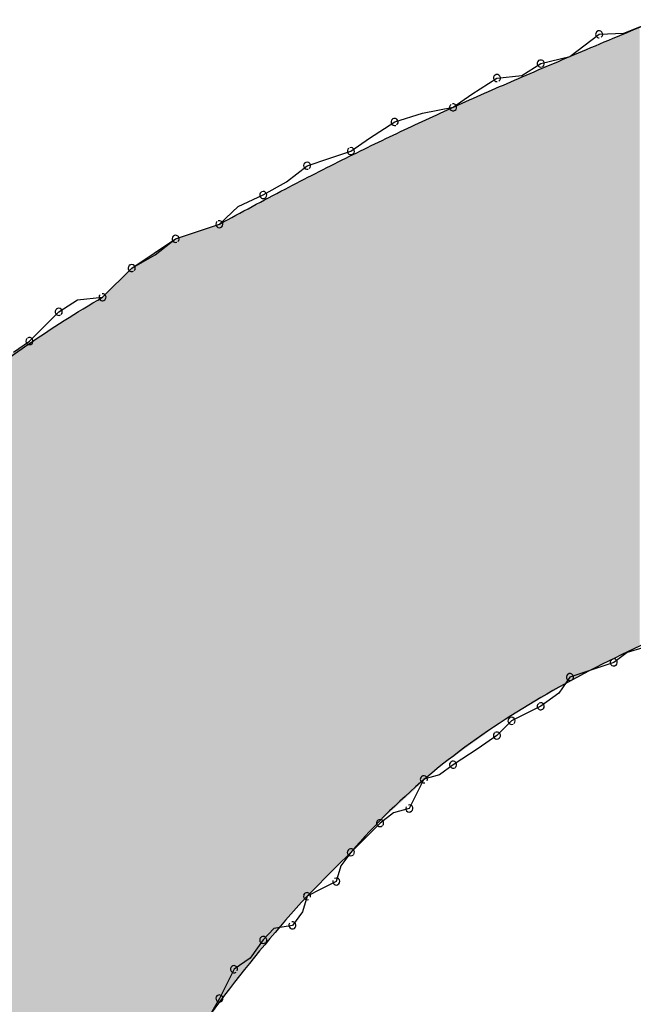
# Model space of a CAD drawing. Extents: x -424 to 186, y -4 to 301.
# Drawn here: x -339 to -339, y 145 to 145 of the extents above; entities that cross this region are included whole.
import ezdxf

# ---------------------------------------------------------------- set-up
doc = ezdxf.new("R2010")
doc.units = 0
doc.layers.add('PV', color=7, linetype='CONTINUOUS')

msp = doc.modelspace()

# ---------------------------------------------------------------- linework, layer by layer
at = {"layer": 'PV', "color": 7, "linetype": 'Continuous'}
for p, q in [((-338.51747, 145.40197), (-338.50901, 145.40533)), ((-338.53091, 145.39611), (-338.5236, 145.40168)), ((-338.5236, 145.40168), (-338.51747, 145.40197)), ((-338.54287, 145.39142), (-338.53818, 145.39439)), ((-338.53818, 145.39439), (-338.53091, 145.39611)), ((-338.54912, 145.39074), (-338.54287, 145.39142)), ((-338.55537, 145.3867), (-338.54912, 145.39074)), ((-338.56006, 145.38345), (-338.55537, 145.3867)), ((-338.57465, 145.3798), (-338.56772, 145.38201)), ((-338.56772, 145.38201), (-338.56006, 145.38345)), ((-338.5809, 145.37576), (-338.57465, 145.3798)), ((-338.58559, 145.37251), (-338.5809, 145.37576)), ((-338.59106, 145.37068), (-338.58559, 145.37251)), ((-338.59653, 145.36886), (-338.59106, 145.37068)), ((-338.60163, 145.36482), (-338.59653, 145.36886)), ((-338.60747, 145.36157), (-338.60163, 145.36482)), ((-338.61372, 145.35868), (-338.60747, 145.36157)), ((-338.61841, 145.35427), (-338.61372, 145.35868)), ((-338.62935, 145.35063), (-338.61841, 145.35427)), ((-338.62935, 145.35063), (-338.62388, 145.35245)), ((-338.62388, 145.35245), (-338.61841, 145.35427)), ((-338.64029, 145.34334), (-338.62935, 145.35063)), ((-338.63445, 145.34659), (-338.62935, 145.35063)), ((-338.64029, 145.34334), (-338.63445, 145.34659)), ((-338.64758, 145.33604), (-338.64029, 145.34334)), ((-338.64758, 145.33604), (-338.64029, 145.34334)), ((-338.65852, 145.3324), (-338.65383, 145.33536)), ((-338.65383, 145.33536), (-338.64758, 145.33604)), ((-338.66582, 145.3251), (-338.65852, 145.3324)), ((-338.66984, 145.32237), (-338.66582, 145.3251)), ((-338.5166, 145.24739), (-338.51995, 145.24488)), ((-338.51266, 145.24852), (-338.5166, 145.24739)), ((-338.51995, 145.24488), (-338.52542, 145.24305)), ((-338.52542, 145.24305), (-338.53089, 145.24123)), ((-338.53089, 145.24123), (-338.53363, 145.23721)), ((-338.53363, 145.23721), (-338.53818, 145.23394)), ((-338.54183, 145.23211), (-338.54548, 145.23029)), ((-338.53818, 145.23394), (-338.54183, 145.23211)), ((-338.54548, 145.23029), (-338.54912, 145.22664)), ((-338.54912, 145.22664), (-338.55381, 145.22339)), ((-338.55381, 145.22339), (-338.56006, 145.21935)), ((-338.56006, 145.21935), (-338.56342, 145.21681)), ((-338.56342, 145.21681), (-338.56736, 145.2157)), ((-338.56736, 145.2157), (-338.56918, 145.21206)), ((-338.56918, 145.21206), (-338.571, 145.20841)), ((-338.57494, 145.2073), (-338.5783, 145.20476)), ((-338.571, 145.20841), (-338.57494, 145.2073)), ((-338.5783, 145.20476), (-338.58559, 145.19747)), ((-338.58559, 145.19747), (-338.58924, 145.19382)), ((-338.58559, 145.19747), (-338.58813, 145.19411)), ((-338.58924, 145.19382), (-338.59653, 145.18653)), ((-338.58813, 145.19411), (-338.58924, 145.19018)), ((-338.58924, 145.19018), (-338.59288, 145.18835)), ((-338.59288, 145.18835), (-338.59653, 145.18653)), ((-338.59653, 145.18653), (-338.59763, 145.18259)), ((-338.59763, 145.18259), (-338.60018, 145.17924)), ((-338.60478, 145.17843), (-338.60747, 145.17559)), ((-338.60018, 145.17924), (-338.60478, 145.17843)), ((-338.60747, 145.17559), (-338.61074, 145.17103)), ((-338.61074, 145.17103), (-338.61476, 145.1683)), ((-338.61476, 145.1683), (-338.61659, 145.16465)), ((-338.61659, 145.16465), (-338.61841, 145.161)), ((-338.61841, 145.161), (-338.62153, 145.15548))]:
    msp.add_line(p, q, dxfattribs=at)
for centre, start, end in [((-338.5236, 145.40168), 92.6838, 272.6838), ((-338.5236, 145.40168), 307.2939, 127.2939), ((-338.53818, 145.39439), 103.3245, 283.3245), ((-338.53818, 145.39439), 302.3196, 122.3196), ((-338.54912, 145.39074), 96.2118, 276.2118), ((-338.54912, 145.39074), 302.8729, 122.8729), ((-338.56006, 145.38345), 124.7559, 304.7559), ((-338.56006, 145.38345), 280.6197, 100.6197), ((-338.57465, 145.3798), 107.6936, 287.6936), ((-338.57465, 145.3798), 302.8729, 122.8729), ((-338.58559, 145.37251), 124.7559, 304.7559), ((-338.58559, 145.37251), 288.4349, 108.4349), ((-338.59653, 145.36886), 108.4349, 288.4349), ((-338.59653, 145.36886), 308.3675, 128.3675), ((-338.60747, 145.36157), 119.1343, 299.1343), ((-338.60747, 145.36157), 294.8246, 114.8246), ((-338.61841, 145.35427), 133.1913, 313.1913), ((-338.61841, 145.35427), 288.4349, 108.4349), ((-338.62935, 145.35063), 108.4349, 288.4349), ((-338.62935, 145.35063), 308.3675, 128.3675), ((-338.64029, 145.34334), 119.1343, 299.1343), ((-338.64029, 145.34334), 315, 135), ((-338.64758, 145.33604), 135, 315), ((-338.64758, 145.33604), 276.2118, 96.2118), ((-338.65852, 145.3324), 122.3196, 302.3196), ((-338.65852, 145.3324), 315, 135), ((-338.66582, 145.3251), 135, 315), ((-338.66582, 145.3251), 304.2009, 124.2009), ((-338.51995, 145.24488), 126.9221, 306.9221), ((-338.51995, 145.24488), 288.4349, 108.4349), ((-338.53089, 145.24123), 108.4349, 288.4349), ((-338.53089, 145.24123), 325.7991, 145.7991), ((-338.53818, 145.23394), 125.6465, 305.6465), ((-338.53818, 145.23394), 296.5651, 116.5651), ((-338.54548, 145.23029), 116.5651, 296.5651), ((-338.54548, 145.23029), 315, 135), ((-338.54912, 145.22664), 135, 315), ((-338.54912, 145.22664), 304.7559, 124.7559), ((-338.56006, 145.21935), 122.8729, 302.8729), ((-338.56006, 145.21935), 307.0874, 127.0874), ((-338.56736, 145.2157), 105.7431, 285.7431), ((-338.56736, 145.2157), 333.4349, 153.4349), ((-338.571, 145.20841), 153.4349, 333.4349), ((-338.571, 145.20841), 285.7431, 105.7431), ((-338.5783, 145.20476), 127.0874, 307.0874), ((-338.5783, 145.20476), 315, 135), ((-338.58559, 145.19747), 135, 315), ((-338.58559, 145.19747), 322.9126, 142.9126), ((-338.58924, 145.19018), 164.2569, 344.2569), ((-338.58924, 145.19018), 296.5651, 116.5651), ((-338.59653, 145.18653), 116.5651, 296.5651), ((-338.59653, 145.18653), 344.3855, 164.3855), ((-338.60018, 145.17924), 279.9162, 99.9162), ((-338.60018, 145.17924), 142.7707, 322.7707), ((-338.60747, 145.17559), 136.6199, 316.6199), ((-338.60747, 145.17559), 324.3535, 144.3535), ((-338.61476, 145.1683), 124.2009, 304.2009), ((-338.61476, 145.1683), 333.4349, 153.4349), ((-338.61841, 145.161), 153.4349, 333.4349), ((-338.61841, 145.161), 330.5169, 150.5169)]:
    msp.add_arc(centre, 0.000886, start, end, dxfattribs=at)
for points, knots in [([(-338.61841, 145.35427), (-338.61297, 145.35724), (-338.6025, 145.36285), (-338.58712, 145.3707), (-338.57238, 145.37783), (-338.55769, 145.38457), (-338.5425, 145.39123), (-338.52621, 145.39815), (-338.51493, 145.40286), (-338.50901, 145.40533)], [0, 0, 0, 0, 0.0185876, 0.0356285, 0.0517859, 0.0677223, 0.0840979, 0.1015702, 0.1207937, 0.1207937, 0.1207937, 0.1207937]), ([(-338.82991, 145.07349), (-338.82778, 145.08839), (-338.82069, 145.11844), (-338.80341, 145.16206), (-338.78028, 145.20424), (-338.75228, 145.24386), (-338.72041, 145.27984), (-338.68566, 145.31108), (-338.66046, 145.32853), (-338.64758, 145.33604)], [0, 0, 0, 0, 0.0451584, 0.0921465, 0.1403986, 0.1891159, 0.2373896, 0.2842985, 0.3290096, 0.3290096, 0.3290096, 0.3290096]), ([(-338.4142, 145.28864), (-338.42263, 145.28495), (-338.43987, 145.27806), (-338.46611, 145.26835), (-338.49242, 145.25832), (-338.51823, 145.24713), (-338.54295, 145.2339), (-338.56595, 145.21775), (-338.57945, 145.20463), (-338.58559, 145.19747)], [0, 0, 0, 0, 0.0276071, 0.0556804, 0.0839272, 0.1120831, 0.1400231, 0.1678801, 0.196162, 0.196162, 0.196162, 0.196162]), ([(-338.59653, 145.18653), (-338.61093, 145.17069), (-338.63557, 145.13884), (-338.65967, 145.08663), (-338.6681, 145.03445), (-338.66177, 144.98318), (-338.64236, 144.93341), (-338.61152, 144.88505), (-338.58543, 144.85502), (-338.571, 144.8401)], [0, 0, 0, 0, 0.0642204, 0.1198875, 0.1707597, 0.2207166, 0.2729945, 0.3297213, 0.3919765, 0.3919765, 0.3919765, 0.3919765])]:
    msp.add_open_spline(points, degree=3, knots=knots, dxfattribs=at)
for points in [[(-338.51783, 145.2467), (-338.52033, 145.4006), (-338.51783, 145.40165)], [(-338.51674, 145.24723), (-338.51783, 145.40165), (-338.51674, 145.4021)], [(-338.51783, 145.2467), (-338.51783, 145.40165), (-338.51674, 145.24723)], [(-338.51347, 145.24881), (-338.51674, 145.4021), (-338.51347, 145.40346)], [(-338.51674, 145.24723), (-338.51674, 145.4021), (-338.51347, 145.24881)], [(-338.52388, 145.24377), (-338.52704, 145.39778), (-338.52388, 145.3991)], [(-338.52033, 145.24549), (-338.52388, 145.3991), (-338.52033, 145.4006)], [(-338.52388, 145.24377), (-338.52388, 145.3991), (-338.52033, 145.24549)], [(-338.52033, 145.24549), (-338.52033, 145.4006), (-338.51783, 145.2467)], [(-338.53076, 145.24015), (-338.53103, 145.3961), (-338.53076, 145.39621)], [(-338.52945, 145.24091), (-338.53076, 145.39621), (-338.52945, 145.39676)], [(-338.53076, 145.24015), (-338.53076, 145.39621), (-338.52945, 145.24091)], [(-338.52781, 145.24186), (-338.52945, 145.39676), (-338.52781, 145.39745)], [(-338.52945, 145.24091), (-338.52945, 145.39676), (-338.52781, 145.24186)], [(-338.52733, 145.2421), (-338.52781, 145.39745), (-338.52733, 145.39765)], [(-338.52781, 145.24186), (-338.52781, 145.39745), (-338.52733, 145.2421)], [(-338.52704, 145.24224), (-338.52733, 145.39765), (-338.52704, 145.39778)], [(-338.52733, 145.2421), (-338.52733, 145.39765), (-338.52704, 145.24224)], [(-338.52704, 145.24224), (-338.52704, 145.39778), (-338.52388, 145.24377)], [(-338.53523, 145.23755), (-338.53848, 145.39291), (-338.53523, 145.3943)], [(-338.53267, 145.23904), (-338.53523, 145.3943), (-338.53267, 145.3954)], [(-338.53523, 145.23755), (-338.53523, 145.3943), (-338.53267, 145.23904)], [(-338.53115, 145.23992), (-338.53267, 145.3954), (-338.53115, 145.39604)], [(-338.53267, 145.23904), (-338.53267, 145.3954), (-338.53115, 145.23992)], [(-338.53103, 145.23999), (-338.53115, 145.39604), (-338.53103, 145.3961)], [(-338.53115, 145.23992), (-338.53115, 145.39604), (-338.53103, 145.23999)], [(-338.53103, 145.23999), (-338.53103, 145.3961), (-338.53076, 145.24015)], [(-338.54206, 145.23358), (-338.54332, 145.39085), (-338.54206, 145.39138)], [(-338.53848, 145.23567), (-338.54206, 145.39138), (-338.53848, 145.39291)], [(-338.54206, 145.23358), (-338.54206, 145.39138), (-338.53848, 145.23567)], [(-338.53848, 145.23567), (-338.53848, 145.39291), (-338.53523, 145.23755)], [(-338.54648, 145.23101), (-338.5488, 145.38844), (-338.54648, 145.38946)], [(-338.54562, 145.23152), (-338.54648, 145.38946), (-338.54562, 145.38984)], [(-338.54648, 145.23101), (-338.54648, 145.38946), (-338.54562, 145.23152)], [(-338.54332, 145.23285), (-338.54562, 145.38984), (-338.54332, 145.39085)], [(-338.54562, 145.23152), (-338.54562, 145.38984), (-338.54332, 145.23285)], [(-338.54332, 145.23285), (-338.54332, 145.39085), (-338.54206, 145.23358)], [(-338.55296, 145.22634), (-338.55418, 145.38608), (-338.55296, 145.38662)], [(-338.55261, 145.2266), (-338.55296, 145.38662), (-338.55261, 145.38677)], [(-338.55296, 145.22634), (-338.55296, 145.38662), (-338.55261, 145.2266)], [(-338.55125, 145.22758), (-338.55261, 145.38677), (-338.55125, 145.38737)], [(-338.55261, 145.2266), (-338.55261, 145.38677), (-338.55125, 145.22758)], [(-338.5488, 145.22934), (-338.55125, 145.38737), (-338.5488, 145.38844)], [(-338.55125, 145.22758), (-338.55125, 145.38737), (-338.5488, 145.22934)], [(-338.5488, 145.22934), (-338.5488, 145.38844), (-338.54648, 145.23101)], [(-338.55897, 145.22201), (-338.56195, 145.38258), (-338.55897, 145.38393)], [(-338.55628, 145.22395), (-338.55897, 145.38393), (-338.55628, 145.38514)], [(-338.55897, 145.22201), (-338.55897, 145.38393), (-338.55628, 145.22395)], [(-338.55497, 145.2249), (-338.55628, 145.38514), (-338.55497, 145.38574)], [(-338.55628, 145.22395), (-338.55628, 145.38514), (-338.55497, 145.2249)], [(-338.55418, 145.22546), (-338.55497, 145.38574), (-338.55418, 145.38608)], [(-338.55497, 145.2249), (-338.55497, 145.38574), (-338.55418, 145.22546)], [(-338.55418, 145.22546), (-338.55418, 145.38608), (-338.55296, 145.22634)], [(-338.56398, 145.2184), (-338.56492, 145.38123), (-338.56398, 145.38166)], [(-338.56195, 145.21986), (-338.56398, 145.38166), (-338.56195, 145.38258)], [(-338.56398, 145.2184), (-338.56398, 145.38166), (-338.56195, 145.21986)], [(-338.56195, 145.21986), (-338.56195, 145.38258), (-338.55897, 145.22201)], [(-338.56966, 145.21317), (-338.57084, 145.37847), (-338.56966, 145.37902)], [(-338.56759, 145.21508), (-338.56966, 145.37902), (-338.56759, 145.38)], [(-338.56966, 145.21317), (-338.56966, 145.37902), (-338.56759, 145.21508)], [(-338.56624, 145.21632), (-338.56759, 145.38), (-338.56624, 145.38063)], [(-338.56759, 145.21508), (-338.56759, 145.38), (-338.56624, 145.21632)], [(-338.56492, 145.21753), (-338.56624, 145.38063), (-338.56492, 145.38123)], [(-338.56624, 145.21632), (-338.56624, 145.38063), (-338.56492, 145.21753)], [(-338.56492, 145.21753), (-338.56492, 145.38123), (-338.56398, 145.2184)], [(-338.57084, 145.21208), (-338.5766, 145.37576), (-338.57084, 145.37847)], [(-338.57084, 145.21208), (-338.57084, 145.37847), (-338.56966, 145.21317)], [(-338.58002, 145.20364), (-338.58564, 145.37134), (-338.58002, 145.3741)], [(-338.57741, 145.20603), (-338.58002, 145.3741), (-338.57741, 145.37538)], [(-338.58002, 145.20364), (-338.58002, 145.3741), (-338.57741, 145.20603)], [(-338.5766, 145.20678), (-338.57741, 145.37538), (-338.5766, 145.37576)], [(-338.57741, 145.20603), (-338.57741, 145.37538), (-338.5766, 145.20678)], [(-338.5766, 145.20678), (-338.5766, 145.37576), (-338.57084, 145.21208)], [(-338.58983, 145.19323), (-338.59068, 145.36883), (-338.58983, 145.36927)], [(-338.58932, 145.19374), (-338.58983, 145.36927), (-338.58932, 145.36953)], [(-338.58983, 145.19323), (-338.58983, 145.36927), (-338.58932, 145.19374)], [(-338.589, 145.19406), (-338.58932, 145.36953), (-338.589, 145.36969)], [(-338.58932, 145.19374), (-338.58932, 145.36953), (-338.589, 145.19406)], [(-338.58874, 145.19432), (-338.589, 145.36969), (-338.58874, 145.36982)], [(-338.589, 145.19406), (-338.589, 145.36969), (-338.58874, 145.19432)], [(-338.58859, 145.19447), (-338.58874, 145.36982), (-338.58859, 145.3699)], [(-338.58874, 145.19432), (-338.58874, 145.36982), (-338.58859, 145.19447)], [(-338.58807, 145.19499), (-338.58859, 145.3699), (-338.58807, 145.37015)], [(-338.58859, 145.19447), (-338.58859, 145.3699), (-338.58807, 145.19499)], [(-338.58783, 145.19523), (-338.58807, 145.37015), (-338.58783, 145.37027)], [(-338.58807, 145.19499), (-338.58807, 145.37015), (-338.58783, 145.19523)], [(-338.58748, 145.19558), (-338.58783, 145.37027), (-338.58748, 145.37044)], [(-338.58783, 145.19523), (-338.58783, 145.37027), (-338.58748, 145.19558)], [(-338.58688, 145.19618), (-338.58748, 145.37044), (-338.58688, 145.37074)], [(-338.58748, 145.19558), (-338.58748, 145.37044), (-338.58688, 145.19618)], [(-338.58633, 145.19673), (-338.58688, 145.37074), (-338.58633, 145.371)], [(-338.58688, 145.19618), (-338.58688, 145.37074), (-338.58633, 145.19673)], [(-338.58564, 145.19742), (-338.58633, 145.371), (-338.58564, 145.37134)], [(-338.58633, 145.19673), (-338.58633, 145.371), (-338.58564, 145.19742)], [(-338.58564, 145.19742), (-338.58564, 145.37134), (-338.58002, 145.20364)], [(-338.59414, 145.18892), (-338.59521, 145.36653), (-338.59414, 145.36707)], [(-338.59296, 145.1901), (-338.59414, 145.36707), (-338.59296, 145.36767)], [(-338.59414, 145.18892), (-338.59414, 145.36707), (-338.59296, 145.1901)], [(-338.59176, 145.1913), (-338.59296, 145.36767), (-338.59176, 145.36828)], [(-338.59296, 145.1901), (-338.59296, 145.36767), (-338.59176, 145.1913)], [(-338.59068, 145.19238), (-338.59176, 145.36828), (-338.59068, 145.36883)], [(-338.59176, 145.1913), (-338.59176, 145.36828), (-338.59068, 145.19238)], [(-338.59068, 145.19238), (-338.59068, 145.36883), (-338.58983, 145.19323)], [(-338.59648, 145.18658), (-338.6005, 145.36382), (-338.59648, 145.36588)], [(-338.59602, 145.18704), (-338.59648, 145.36588), (-338.59602, 145.36611)], [(-338.59648, 145.18658), (-338.59648, 145.36588), (-338.59602, 145.18704)], [(-338.59521, 145.18785), (-338.59602, 145.36611), (-338.59521, 145.36653)], [(-338.59602, 145.18704), (-338.59602, 145.36611), (-338.59521, 145.18785)], [(-338.59521, 145.18785), (-338.59521, 145.36653), (-338.59414, 145.18892)], [(-338.60307, 145.17929), (-338.60597, 145.36093), (-338.60307, 145.36247)], [(-338.6005, 145.18213), (-338.60307, 145.36247), (-338.6005, 145.36382)], [(-338.60307, 145.17929), (-338.60307, 145.36247), (-338.6005, 145.18213)], [(-338.6005, 145.18213), (-338.6005, 145.36382), (-338.59648, 145.18658)], [(-338.60597, 145.17608), (-338.60932, 145.35915), (-338.60597, 145.36093)], [(-338.60597, 145.17608), (-338.60597, 145.36093), (-338.60307, 145.17929)], [(-338.61295, 145.16718), (-338.61471, 145.35629), (-338.61295, 145.35723)], [(-338.60932, 145.17181), (-338.61295, 145.35723), (-338.60932, 145.35915)], [(-338.61295, 145.16718), (-338.61295, 145.35723), (-338.60932, 145.17181)], [(-338.60932, 145.17181), (-338.60932, 145.35915), (-338.60597, 145.17608)], [(-338.61703, 145.16177), (-338.61854, 145.35423), (-338.61703, 145.35504)], [(-338.61471, 145.16494), (-338.61703, 145.35504), (-338.61471, 145.35629)], [(-338.61703, 145.16177), (-338.61703, 145.35504), (-338.61471, 145.16494)], [(-338.61471, 145.16494), (-338.61471, 145.35629), (-338.61295, 145.16718)], [(-338.62403, 145.15217), (-338.62577, 145.35182), (-338.62403, 145.3524)], [(-338.62399, 145.15222), (-338.62403, 145.3524), (-338.62399, 145.35241)], [(-338.62403, 145.15217), (-338.62403, 145.3524), (-338.62399, 145.15222)], [(-338.6222, 145.15467), (-338.62399, 145.35241), (-338.6222, 145.35301)], [(-338.62399, 145.15222), (-338.62399, 145.35241), (-338.6222, 145.15467)], [(-338.62058, 145.1569), (-338.6222, 145.35301), (-338.62058, 145.35355)], [(-338.6222, 145.15467), (-338.6222, 145.35301), (-338.62058, 145.1569)], [(-338.6193, 145.15865), (-338.62058, 145.35355), (-338.6193, 145.35398)], [(-338.62058, 145.1569), (-338.62058, 145.35355), (-338.6193, 145.15865)], [(-338.61854, 145.15969), (-338.6193, 145.35398), (-338.61854, 145.35423)], [(-338.6193, 145.15865), (-338.6193, 145.35398), (-338.61854, 145.15969)], [(-338.61854, 145.15969), (-338.61854, 145.35423), (-338.61703, 145.16177)], [(-338.63019, 145.14277), (-338.63146, 145.34922), (-338.63019, 145.35006)], [(-338.62946, 145.14388), (-338.63019, 145.35006), (-338.62946, 145.35055)], [(-338.63019, 145.14277), (-338.63019, 145.35006), (-338.62946, 145.14388)], [(-338.62903, 145.14453), (-338.62946, 145.35055), (-338.62903, 145.35071)], [(-338.62946, 145.14388), (-338.62946, 145.35055), (-338.62903, 145.14453)], [(-338.62859, 145.14522), (-338.62903, 145.35071), (-338.62859, 145.35088)], [(-338.62903, 145.14453), (-338.62903, 145.35071), (-338.62859, 145.14522)], [(-338.62736, 145.14708), (-338.62859, 145.35088), (-338.62736, 145.35129)], [(-338.62859, 145.14522), (-338.62859, 145.35088), (-338.62736, 145.14708)], [(-338.62577, 145.14951), (-338.62736, 145.35129), (-338.62577, 145.35182)], [(-338.62736, 145.14708), (-338.62736, 145.35129), (-338.62577, 145.14951)], [(-338.62577, 145.14951), (-338.62577, 145.35182), (-338.62403, 145.15217)], [(-338.63307, 145.13832), (-338.63486, 145.34696), (-338.63307, 145.34815)], [(-338.6327, 145.13895), (-338.63307, 145.34815), (-338.6327, 145.34839)], [(-338.63307, 145.13832), (-338.63307, 145.34815), (-338.6327, 145.13895)], [(-338.63146, 145.14084), (-338.6327, 145.34839), (-338.63146, 145.34922)], [(-338.6327, 145.13895), (-338.6327, 145.34839), (-338.63146, 145.14084)], [(-338.63146, 145.14084), (-338.63146, 145.34922), (-338.63019, 145.14277)], [(-338.63824, 145.12951), (-338.63949, 145.34387), (-338.63824, 145.3447)], [(-338.63664, 145.13224), (-338.63824, 145.3447), (-338.63664, 145.34577)], [(-338.63824, 145.12951), (-338.63824, 145.3447), (-338.63664, 145.13224)], [(-338.63486, 145.13528), (-338.63664, 145.34577), (-338.63486, 145.34696)], [(-338.63664, 145.13224), (-338.63664, 145.34577), (-338.63486, 145.13528)], [(-338.63486, 145.13528), (-338.63486, 145.34696), (-338.63307, 145.13832)], [(-338.64115, 145.12445), (-338.64165, 145.34197), (-338.64115, 145.34248)], [(-338.64082, 145.12508), (-338.64115, 145.34248), (-338.64082, 145.3428)], [(-338.64115, 145.12445), (-338.64115, 145.34248), (-338.64082, 145.12508)], [(-338.64071, 145.12531), (-338.64082, 145.3428), (-338.64071, 145.34291)], [(-338.64082, 145.12508), (-338.64082, 145.3428), (-338.64071, 145.12531)], [(-338.64035, 145.12592), (-338.64071, 145.34291), (-338.64035, 145.34327)], [(-338.64071, 145.12531), (-338.64071, 145.34291), (-338.64035, 145.12592)], [(-338.63985, 145.12678), (-338.64035, 145.34327), (-338.63985, 145.34362)], [(-338.64035, 145.12592), (-338.64035, 145.34327), (-338.63985, 145.12678)], [(-338.63949, 145.1274), (-338.63985, 145.34362), (-338.63949, 145.34387)], [(-338.63985, 145.12678), (-338.63985, 145.34362), (-338.63949, 145.1274)], [(-338.63949, 145.1274), (-338.63949, 145.34387), (-338.63824, 145.12951)], [(-338.64391, 145.11894), (-338.6451, 145.33852), (-338.64391, 145.33971)], [(-338.64272, 145.12131), (-338.64391, 145.33971), (-338.64272, 145.3409)], [(-338.64391, 145.11894), (-338.64391, 145.33971), (-338.64272, 145.12131)], [(-338.64165, 145.12343), (-338.64272, 145.3409), (-338.64165, 145.34197)], [(-338.64272, 145.12131), (-338.64272, 145.3409), (-338.64165, 145.12343)], [(-338.64165, 145.12343), (-338.64165, 145.34197), (-338.64115, 145.12445)], [(-338.64618, 145.11443), (-338.64702, 145.33661), (-338.64618, 145.33745)], [(-338.64586, 145.11507), (-338.64618, 145.33745), (-338.64586, 145.33777)], [(-338.64618, 145.11443), (-338.64618, 145.33745), (-338.64586, 145.11507)], [(-338.6451, 145.11657), (-338.64586, 145.33777), (-338.6451, 145.33852)], [(-338.64586, 145.11507), (-338.64586, 145.33777), (-338.6451, 145.11657)], [(-338.6451, 145.11657), (-338.6451, 145.33852), (-338.64391, 145.11894)], [(-338.64751, 145.11164), (-338.65118, 145.33384), (-338.64751, 145.33612)], [(-338.64711, 145.11258), (-338.64751, 145.33612), (-338.64711, 145.33652)], [(-338.64751, 145.11164), (-338.64751, 145.33612), (-338.64711, 145.11258)], [(-338.64702, 145.11276), (-338.64711, 145.33652), (-338.64702, 145.33661)], [(-338.64711, 145.11258), (-338.64711, 145.33652), (-338.64702, 145.11276)], [(-338.64702, 145.11276), (-338.64702, 145.33661), (-338.64618, 145.11443)], [(-338.65265, 145.09946), (-338.65579, 145.33097), (-338.65265, 145.33292)], [(-338.65118, 145.10294), (-338.65265, 145.33292), (-338.65118, 145.33384)], [(-338.65265, 145.09946), (-338.65265, 145.33292), (-338.65118, 145.10294)], [(-338.65118, 145.10294), (-338.65118, 145.33384), (-338.64751, 145.11164)], [(-338.65731, 145.08599), (-338.65946, 145.32869), (-338.65731, 145.33002)], [(-338.65579, 145.09039), (-338.65731, 145.33002), (-338.65579, 145.33097)], [(-338.65731, 145.08599), (-338.65731, 145.33002), (-338.65579, 145.09039)], [(-338.65579, 145.09039), (-338.65579, 145.33097), (-338.65265, 145.09946)], [(-338.66083, 145.073), (-338.66231, 145.3269), (-338.66083, 145.32784)], [(-338.66079, 145.07319), (-338.66083, 145.32784), (-338.66079, 145.32786)], [(-338.66083, 145.073), (-338.66083, 145.32784), (-338.66079, 145.07319)], [(-338.65946, 145.0781), (-338.66079, 145.32786), (-338.65946, 145.32869)], [(-338.66079, 145.07319), (-338.66079, 145.32786), (-338.65946, 145.0781)], [(-338.65946, 145.0781), (-338.65946, 145.32869), (-338.65731, 145.08599)], [(-338.66548, 145.03843), (-338.6657, 145.32477), (-338.66548, 145.32491)], [(-338.66503, 145.04702), (-338.66548, 145.32491), (-338.66503, 145.32519)], [(-338.66548, 145.03843), (-338.66548, 145.32491), (-338.66503, 145.04702)], [(-338.66435, 145.05237), (-338.66503, 145.32519), (-338.66435, 145.32562)], [(-338.66503, 145.04702), (-338.66503, 145.32519), (-338.66435, 145.05237)], [(-338.66337, 145.06018), (-338.66435, 145.32562), (-338.66337, 145.32624)], [(-338.66435, 145.05237), (-338.66435, 145.32562), (-338.66337, 145.06018)], [(-338.66231, 145.06549), (-338.66337, 145.32624), (-338.66231, 145.3269)], [(-338.66337, 145.06018), (-338.66337, 145.32624), (-338.66231, 145.06549)], [(-338.66231, 145.06549), (-338.66231, 145.3269), (-338.66083, 145.073)], [(-338.6657, 144.71011), (-338.67074, 145.32159), (-338.6657, 145.32477)], [(-338.6657, 145.03414), (-338.6657, 145.32477), (-338.66548, 145.03843)], [(-338.67074, 144.71535), (-338.67074, 145.32159), (-338.6657, 144.71011)]]:
    msp.add_solid(points, dxfattribs=at)

doc.saveas('drawing.dxf')
